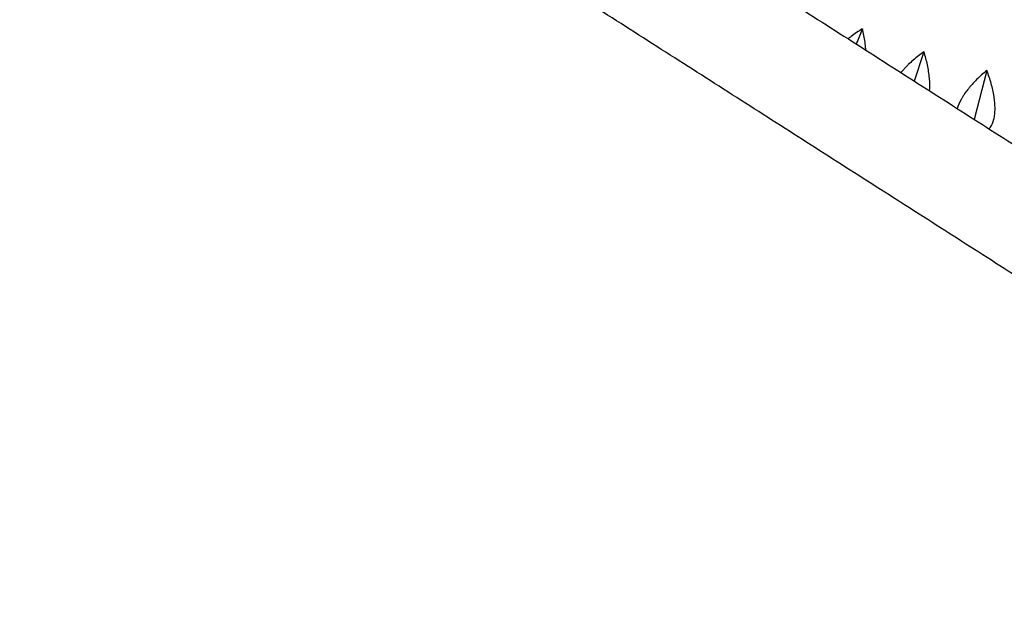
# Model space of a CAD drawing. Units: millimetres. Extents: x -5317 to 4891, y -4032 to 3897.
# Drawn here: x 2155 to 2697, y 625 to 953 of the extents above; entities that cross this region are included whole.
import ezdxf

# ---------------------------------------------------------------- set-up
doc = ezdxf.new("R2010")
doc.units = ezdxf.units.MM
doc.header["$LTSCALE"] = 20
doc.linetypes.add('HIDDEN', pattern=[9.525, 6.35, -3.175])
doc.layers.add('2d', color=230, linetype='Continuous')
doc.layers.add('AS-SafetyZone', color=5, linetype='HIDDEN')

msp = doc.modelspace()

# ---------------------------------------------------------------- linework, layer by layer
at = {"layer": '2d'}
for p, q in [((2619.12, 947.85), (2615.76, 939.49)), ((2652.96, 935.23), (2647.68, 919.07)), ((2687.56, 924.88), (2680.7, 897.95))]:
    msp.add_line(p, q, dxfattribs=at)
for points, knots in [([(2350.55, 1109.13), (2352.84, 1107.67), (2355.13, 1106.21), (2364.27, 1100.36), (2371.11, 1095.98), (2391.58, 1082.89), (2405.16, 1074.2), (2432.18, 1056.92), (2445.63, 1048.32), (2472.38, 1031.2), (2485.69, 1022.69), (2512.17, 1005.75), (2525.34, 997.33), (2551.54, 980.57), (2564.57, 972.24), (2590.48, 955.66), (2603.37, 947.42), (2628.99, 931.03), (2641.73, 922.88), (2667.06, 906.68), (2679.65, 898.62), (2704.68, 882.61), (2717.13, 874.65), (2741.85, 858.83), (2754.14, 850.97), (2778.56, 835.35), (2790.7, 827.59), (2814.81, 812.17), (2826.78, 804.51), (2850.58, 789.29), (2862.39, 781.73), (2885.87, 766.71), (2897.52, 759.26), (2920.67, 744.45), (2932.17, 737.1), (2954.99, 722.5), (2966.31, 715.26), (2988.8, 700.87), (2999.96, 693.73), (3022.11, 679.56), (3033.11, 672.53), (3054.92, 658.58), (3065.74, 651.66), (3087.2, 637.93), (3097.85, 631.12), (3118.97, 617.61), (3129.44, 610.91), (3150.21, 597.63), (3160.5, 591.04), (3180.91, 577.99), (3191.03, 571.52), (3211.08, 558.69), (3221.01, 552.34), (3240.7, 539.74), (3250.45, 533.5), (3269.78, 521.14), (3279.35, 515.02), (3298.3, 502.9), (3307.68, 496.9), (3326.26, 485.01), (3335.46, 479.13), (3348.36, 470.88), (3352.15, 468.45), (3355.92, 466.04)], [0, 0, 0, 0, 10.000006, 10.000006, 40.000173, 40.000173, 100.000951, 100.000951, 160.001062, 160.001062, 220.001173, 220.001173, 280.001284, 280.001284, 340.001395, 340.001395, 400.001506, 400.001506, 460.001617, 460.001617, 520.001728, 520.001728, 580.00184, 580.00184, 640.001951, 640.001951, 700.002062, 700.002062, 760.002173, 760.002173, 820.002284, 820.002284, 880.002395, 880.002395, 940.002506, 940.002506, 1000.002617, 1000.002617, 1060.002728, 1060.002728, 1120.00284, 1120.00284, 1180.002951, 1180.002951, 1240.003062, 1240.003062, 1300.003173, 1300.003173, 1360.003284, 1360.003284, 1420.003395, 1420.003395, 1480.003506, 1480.003506, 1540.003617, 1540.003617, 1600.003728, 1600.003728, 1660.00384, 1660.00384, 1720.003951, 1720.003951, 1745.083477, 1745.083477, 1745.083477, 1745.083477]), ([(3323.43, 415.25), (3321.92, 416.21), (3320.42, 417.17), (3314.38, 421.03), (3309.83, 423.94), (3296.11, 432.72), (3286.87, 438.63), (3268.19, 450.58), (3258.76, 456.61), (3239.72, 468.79), (3230.11, 474.94), (3210.69, 487.36), (3200.89, 493.63), (3181.11, 506.28), (3171.13, 512.66), (3150.99, 525.54), (3140.83, 532.04), (3120.33, 545.16), (3109.99, 551.77), (3089.14, 565.11), (3078.62, 571.84), (3057.42, 585.4), (3046.73, 592.24), (3025.18, 606.02), (3014.31, 612.97), (2992.42, 626.98), (2981.39, 634.04), (2959.15, 648.26), (2947.95, 655.42), (2925.38, 669.86), (2914.01, 677.13), (2891.1, 691.78), (2879.57, 699.16), (2856.34, 714.02), (2844.64, 721.5), (2821.09, 736.57), (2809.23, 744.15), (2785.36, 759.42), (2773.35, 767.11), (2749.16, 782.58), (2736.99, 790.37), (2712.49, 806.04), (2700.16, 813.92), (2675.36, 829.79), (2662.88, 837.77), (2637.77, 853.83), (2625.14, 861.91), (2599.74, 878.16), (2586.96, 886.33), (2561.27, 902.77), (2548.35, 911.03), (2522.36, 927.65), (2509.3, 936.01), (2483.03, 952.81), (2469.82, 961.26), (2443.27, 978.24), (2429.93, 986.78), (2403.11, 1003.93), (2389.63, 1012.56), (2362.54, 1029.89), (2348.93, 1038.59), (2329.53, 1051), (2323.8, 1054.66), (2318.06, 1058.34)], [0, 0, 0, 0, 10.000006, 10.000006, 40.000173, 40.000173, 100.000951, 100.000951, 160.001062, 160.001062, 220.001173, 220.001173, 280.001284, 280.001284, 340.001395, 340.001395, 400.001506, 400.001506, 460.001617, 460.001617, 520.001728, 520.001728, 580.00184, 580.00184, 640.001951, 640.001951, 700.002062, 700.002062, 760.002173, 760.002173, 820.002284, 820.002284, 880.002395, 880.002395, 940.002506, 940.002506, 1000.002617, 1000.002617, 1060.002728, 1060.002728, 1120.00284, 1120.00284, 1180.002951, 1180.002951, 1240.003062, 1240.003062, 1300.003173, 1300.003173, 1360.003284, 1360.003284, 1420.003395, 1420.003395, 1480.003506, 1480.003506, 1540.003617, 1540.003617, 1600.003728, 1600.003728, 1660.00384, 1660.00384, 1720.003951, 1720.003951, 1745.083477, 1745.083477, 1745.083477, 1745.083477]), ([(2619.06, 947.87), (2616.93, 946.54), (2614.88, 945.13), (2612.38, 943.22), (2611.83, 942.79), (2611.29, 942.35)], [0.000061786, 0.000061786, 0.000061786, 0.000061786, 0.007519673, 0.007519673, 0.00963339, 0.00963339, 0.00963339, 0.00963339]), ([(2621.05, 936.11), (2621.03, 936.34), (2621.01, 936.58), (2620.89, 938.04), (2620.74, 939.26), (2620.23, 942.93), (2619.76, 945.37), (2619.18, 947.82)], [0.04823487, 0.04823487, 0.04823487, 0.04823487, 0.04895911, 0.04895911, 0.05268745, 0.05268745, 0.06014414, 0.06014414, 0.06014414, 0.06014414]), ([(2652.9, 935.25), (2650.86, 933.78), (2648.91, 932.24), (2646.13, 929.81), (2645.23, 928.98), (2643.93, 927.71), (2643.5, 927.27), (2642.66, 926.41), (2642.26, 925.97), (2641.34, 924.95), (2640.83, 924.36), (2640.34, 923.77)], [0.00006394, 0.00006394, 0.00006394, 0.00006394, 0.00752183, 0.00752183, 0.01125077, 0.01125077, 0.01311524, 0.01311524, 0.01497971, 0.01497971, 0.01748545, 0.01748545, 0.01748545, 0.01748545]), ([(2656.08, 913.7), (2656.09, 913.8), (2656.1, 913.9), (2656.15, 914.53), (2656.17, 915.07), (2656.2, 916.17), (2656.2, 916.74), (2656.17, 918.44), (2656.11, 919.59), (2655.89, 921.94), (2655.74, 923.14), (2655.37, 925.56), (2655.15, 926.77), (2654.39, 930.39), (2653.76, 932.81), (2653.02, 935.21)], [0.03741887, 0.03741887, 0.03741887, 0.03741887, 0.03777404, 0.03777404, 0.03963821, 0.03963821, 0.04150238, 0.04150238, 0.04523071, 0.04523071, 0.04895905, 0.04895905, 0.05268739, 0.05268739, 0.06014407, 0.06014407, 0.06014407, 0.06014407]), ([(2687.5, 924.9), (2685.56, 923.3), (2683.72, 921.63), (2681.11, 919.02), (2680.27, 918.14), (2679.05, 916.78), (2678.65, 916.32), (2677.87, 915.4), (2677.5, 914.94), (2676.4, 913.55), (2675.72, 912.62), (2674.78, 911.22), (2674.48, 910.76), (2673.91, 909.82), (2673.63, 909.35), (2672.45, 907.18), (2671.75, 905.55), (2671.29, 903.97)], [0.00006597, 0.00006597, 0.00006597, 0.00006597, 0.00752386, 0.00752386, 0.0112528, 0.0112528, 0.01311727, 0.01311727, 0.01498174, 0.01498174, 0.01871069, 0.01871069, 0.02057516, 0.02057516, 0.02243963, 0.02243963, 0.02920501, 0.02920501, 0.02920501, 0.02920501]), ([(2688.81, 892.76), (2688.85, 892.81), (2688.89, 892.86), (2689.16, 893.17), (2689.38, 893.45), (2690.39, 894.92), (2691.02, 896.36), (2691.55, 898.51), (2691.65, 898.96), (2691.81, 899.89), (2691.88, 900.37), (2692.05, 901.83), (2692.1, 902.84), (2692.11, 904.43), (2692.1, 904.98), (2692.05, 906.08), (2692.02, 906.64), (2691.88, 908.34), (2691.74, 909.49), (2691.37, 911.82), (2691.14, 913), (2690.61, 915.39), (2690.31, 916.59), (2689.31, 920.15), (2688.52, 922.52), (2687.62, 924.87)], [0.02064734, 0.02064734, 0.02064734, 0.02064734, 0.02099648, 0.02099648, 0.02286065, 0.02286065, 0.03031732, 0.03031732, 0.03218149, 0.03218149, 0.03404565, 0.03404565, 0.03777399, 0.03777399, 0.03963815, 0.03963815, 0.04150232, 0.04150232, 0.04523065, 0.04523065, 0.04895899, 0.04895899, 0.05268732, 0.05268732, 0.06014399, 0.06014399, 0.06014399, 0.06014399])]:
    msp.add_open_spline(points, degree=3, knots=knots, dxfattribs=at)
for points in [[(2619.06, 947.87), (2619.1, 947.86), (2619.14, 947.84), (2619.18, 947.82)], [(2652.9, 935.25), (2652.94, 935.24), (2652.98, 935.22), (2653.02, 935.21)], [(2687.5, 924.9), (2687.54, 924.89), (2687.58, 924.88), (2687.62, 924.87)]]:
    msp.add_open_spline(points, degree=3, dxfattribs=at)
at = {"layer": 'AS-SafetyZone', "flags": 128}
msp.add_lwpolyline([(-1475.08, 3821.75, -0.025262), (2163.94, 3423, -0.060258), (2660.18, 3280.29, -0.728464), (4694.08, 1195.47, -0.818538), (2385.54, -780.75, -0.046446), (269.26, -1296.47), (286.14, -1686.88, -1.057746), (-4202.67, -1628.94), (-4149.12, -854.29, -0.190477), (-5316.8, 1175.83, -0.435562)], format="xyb", close=True, dxfattribs=at)

doc.saveas('drawing.dxf')
